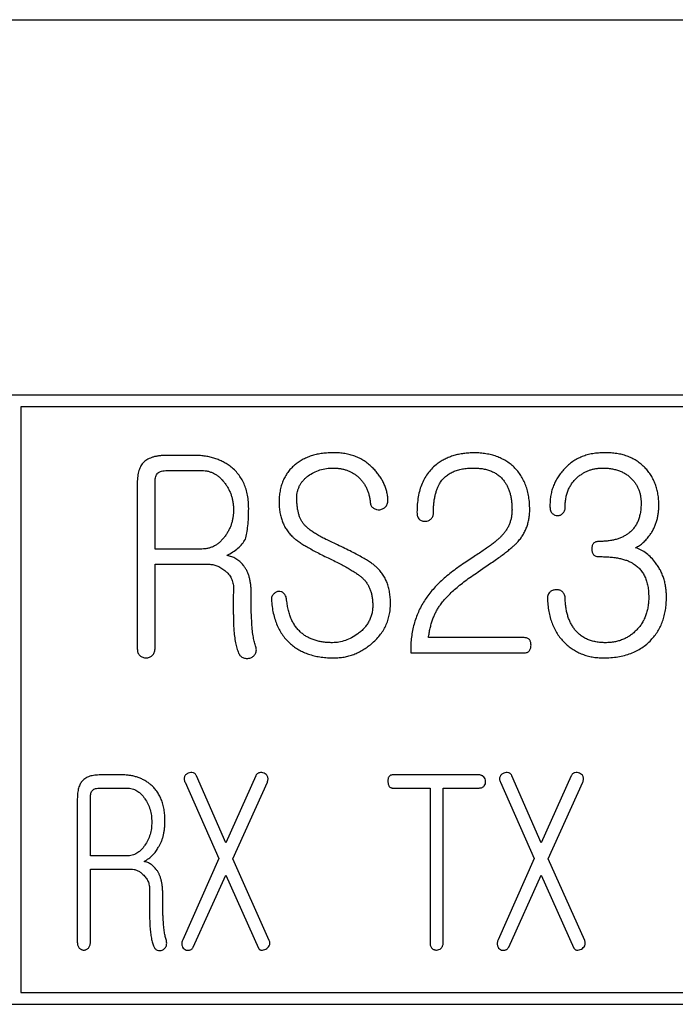
# Model space of a CAD drawing. Extents: x 439 to 2192, y -386 to 278.
# Drawn here: x 644 to 655, y 82 to 99 of the extents above; entities that cross this region are included whole.
import ezdxf

# ---------------------------------------------------------------- set-up
doc = ezdxf.new("R2010")
doc.units = 0
doc.header["$LTSCALE"] = 4
doc.layers.get('0').update_dxf_attribs({"linetype": 'CONTINUOUS'})

msp = doc.modelspace()

# ---------------------------------------------------------------- linework, layer by layer
for p, q in [((631.245, 98.842), (687.245, 98.842)), ((660.245, 92.434), (627.245, 92.434)), ((660.245, 92.234), (643.945, 92.234)), ((643.945, 92.234), (643.945, 82.234)), ((649.317, 91.448), (649.263, 91.448)), ((653.946, 91.448), (653.881, 91.448)), ((646.901, 91.404), (646.442, 91.404)), ((646.451, 91.145), (647.037, 91.145)), ((645.935, 90.932), (645.935, 88.103)), ((646.237, 89.806), (646.237, 90.953)), ((647.037, 89.806), (646.237, 89.806)), ((649.191, 89.655), (649.236, 89.633)), ((651.661, 89.663), (651.516, 89.564)), ((646.237, 89.546), (647.156, 89.546)), ((646.237, 88.103), (646.237, 89.546)), ((651.75, 89.415), (651.873, 89.502)), ((647.577, 89.137), (647.572, 88.945)), ((652.54, 88.293), (650.904, 88.293)), ((650.601, 88.034), (652.535, 88.034)), ((645.671, 85.95), (645.311, 85.95)), ((647.447, 84.792), (646.945, 85.932)), ((647.955, 85.932), (647.447, 84.792)), ((651.768, 85.95), (650.296, 85.95)), ((652.83, 84.792), (652.329, 85.932)), ((653.338, 85.932), (652.83, 84.792)), ((645.303, 85.726), (645.76, 85.726)), ((646.749, 85.826), (647.324, 84.522)), ((647.566, 84.517), (648.155, 85.826)), ((650.296, 85.726), (650.931, 85.726)), ((650.931, 85.726), (650.931, 83.082)), ((651.155, 83.082), (651.155, 85.726)), ((651.155, 85.726), (651.768, 85.726)), ((652.133, 85.826), (652.708, 84.522)), ((652.949, 84.517), (653.538, 85.826)), ((645.136, 84.567), (645.136, 85.56)), ((644.911, 85.541), (644.911, 83.094)), ((645.76, 84.567), (645.136, 84.567)), ((647.324, 84.522), (646.711, 83.137)), ((648.186, 83.121), (647.566, 84.517)), ((652.708, 84.522), (652.094, 83.137)), ((653.57, 83.121), (652.949, 84.517)), ((645.136, 84.342), (645.828, 84.342)), ((645.136, 83.094), (645.136, 84.342)), ((646.889, 83.011), (647.443, 84.241)), ((647.443, 84.241), (648.004, 82.991)), ((652.273, 83.011), (652.827, 84.241)), ((652.827, 84.241), (653.387, 82.991)), ((646.145, 83.988), (646.142, 83.822)), ((643.945, 82.234), (660.245, 82.234)), ((627.245, 82.034), (660.245, 82.034))]:
    msp.add_line(p, q)
for points, knots in [([(649.263, 91.448), (649.231, 91.447), (649.167, 91.446), (649.075, 91.435), (648.986, 91.419), (648.903, 91.397), (648.824, 91.366), (648.75, 91.329), (648.68, 91.287), (648.638, 91.253), (648.616, 91.236)], [0, 0, 0, 0, 0.139921, 0.273754, 0.402129, 0.526052, 0.646877, 0.765873, 0.882294, 1, 1, 1, 1]), ([(649.959, 91.184), (649.938, 91.205), (649.895, 91.247), (649.823, 91.3), (649.749, 91.346), (649.67, 91.383), (649.587, 91.412), (649.501, 91.433), (649.41, 91.445), (649.349, 91.447), (649.317, 91.448)], [0, 0, 0, 0, 0.127119, 0.251385, 0.37319, 0.494598, 0.616931, 0.740562, 0.868425, 1, 1, 1, 1]), ([(651.686, 91.448), (651.655, 91.447), (651.594, 91.446), (651.505, 91.437), (651.419, 91.422), (651.337, 91.403), (651.261, 91.375), (651.187, 91.344), (651.118, 91.305), (651.075, 91.275), (651.054, 91.26)], [0, 0, 0, 0, 0.138798, 0.273148, 0.401739, 0.526095, 0.647556, 0.765971, 0.883443, 1, 1, 1, 1]), ([(652.364, 91.203), (652.342, 91.223), (652.298, 91.262), (652.225, 91.311), (652.148, 91.354), (652.065, 91.388), (651.977, 91.415), (651.885, 91.433), (651.787, 91.445), (651.72, 91.447), (651.686, 91.448)], [0, 0, 0, 0, 0.1199702, 0.2383735, 0.3574348, 0.478307, 0.601497, 0.7293175, 0.861862, 1, 1, 1, 1]), ([(653.881, 91.448), (653.847, 91.447), (653.781, 91.445), (653.684, 91.431), (653.592, 91.408), (653.505, 91.376), (653.423, 91.336), (653.346, 91.285), (653.274, 91.226), (653.231, 91.18), (653.21, 91.157)], [0, 0, 0, 0, 0.134995, 0.263945, 0.388271, 0.510044, 0.630659, 0.751287, 0.874321, 1, 1, 1, 1]), ([(654.6, 91.192), (654.579, 91.213), (654.537, 91.254), (654.467, 91.305), (654.393, 91.349), (654.313, 91.386), (654.229, 91.413), (654.139, 91.433), (654.044, 91.445), (653.979, 91.447), (653.946, 91.448)], [0, 0, 0, 0, 0.1217764, 0.2407687, 0.3602929, 0.4808379, 0.603901, 0.7303278, 0.8623715, 1, 1, 1, 1]), ([(646.047, 91.29), (646.038, 91.28), (646.019, 91.26), (645.996, 91.226), (645.978, 91.187), (645.962, 91.144), (645.949, 91.097), (645.941, 91.046), (645.936, 90.99), (645.935, 90.952), (645.935, 90.932)], [0, 0, 0, 0, 0.103178, 0.209283, 0.320726, 0.438417, 0.564007, 0.699312, 0.843731, 1, 1, 1, 1]), ([(646.442, 91.404), (646.42, 91.404), (646.377, 91.403), (646.315, 91.398), (646.258, 91.389), (646.205, 91.377), (646.158, 91.361), (646.116, 91.34), (646.078, 91.318), (646.057, 91.299), (646.047, 91.29)], [0, 0, 0, 0, 0.158539, 0.306357, 0.443996, 0.569012, 0.687462, 0.797711, 0.901211, 1, 1, 1, 1]), ([(647.517, 91.22), (647.496, 91.235), (647.454, 91.265), (647.386, 91.301), (647.314, 91.333), (647.239, 91.36), (647.16, 91.38), (647.077, 91.394), (646.99, 91.403), (646.931, 91.404), (646.901, 91.404)], [0, 0, 0, 0, 0.117388, 0.235196, 0.35489, 0.476337, 0.601019, 0.728806, 0.861616, 1, 1, 1, 1]), ([(646.237, 90.953), (646.238, 90.97), (646.238, 91), (646.247, 91.041), (646.26, 91.075), (646.275, 91.091), (646.282, 91.099)], [0, 0, 0, 0, 0.311184, 0.576113, 0.800511, 1, 1, 1, 1]), ([(646.282, 91.099), (646.291, 91.106), (646.311, 91.122), (646.351, 91.135), (646.398, 91.144), (646.433, 91.145), (646.451, 91.145)], [0, 0, 0, 0, 0.197455, 0.422692, 0.69082, 1, 1, 1, 1]), ([(647.037, 91.145), (647.056, 91.144), (647.093, 91.143), (647.148, 91.134), (647.2, 91.116), (647.251, 91.093), (647.299, 91.064), (647.343, 91.027), (647.386, 90.984), (647.412, 90.952), (647.425, 90.935)], [0, 0, 0, 0, 0.123792, 0.244718, 0.363814, 0.483617, 0.604471, 0.729921, 0.86099, 1, 1, 1, 1]), ([(647.836, 90.498), (647.835, 90.537), (647.834, 90.612), (647.818, 90.722), (647.793, 90.825), (647.759, 90.92), (647.713, 91.007), (647.658, 91.086), (647.593, 91.159), (647.542, 91.2), (647.517, 91.22)], [0, 0, 0, 0, 0.1424266, 0.2770245, 0.4049121, 0.5274798, 0.6463252, 0.7627081, 0.8803488, 1, 1, 1, 1]), ([(648.616, 91.236), (648.595, 91.216), (648.554, 91.178), (648.5, 91.112), (648.456, 91.041), (648.418, 90.965), (648.39, 90.882), (648.369, 90.794), (648.357, 90.701), (648.355, 90.636), (648.354, 90.604)], [0, 0, 0, 0, 0.120941, 0.23972, 0.358207, 0.477415, 0.600685, 0.727438, 0.860397, 1, 1, 1, 1]), ([(648.851, 91.055), (648.883, 91.076), (648.946, 91.117), (649.052, 91.158), (649.165, 91.184), (649.244, 91.187), (649.283, 91.188)], [0, 0, 0, 0, 0.245265, 0.489271, 0.739246, 1, 1, 1, 1]), ([(649.283, 91.188), (649.303, 91.188), (649.342, 91.188), (649.4, 91.179), (649.456, 91.169), (649.51, 91.151), (649.561, 91.13), (649.611, 91.105), (649.658, 91.073), (649.688, 91.05), (649.703, 91.038)], [0, 0, 0, 0, 0.130583, 0.257691, 0.383338, 0.506224, 0.62795, 0.750001, 0.874222, 1, 1, 1, 1]), ([(650.213, 90.66), (650.21, 90.684), (650.204, 90.733), (650.188, 90.805), (650.166, 90.875), (650.136, 90.942), (650.102, 91.006), (650.06, 91.068), (650.013, 91.128), (649.977, 91.165), (649.959, 91.184)], [0, 0, 0, 0, 0.124967, 0.248161, 0.371004, 0.493594, 0.616058, 0.740487, 0.868201, 1, 1, 1, 1]), ([(651.054, 91.26), (651.026, 91.237), (650.971, 91.193), (650.901, 91.112), (650.84, 91.023), (650.792, 90.923), (650.754, 90.814), (650.727, 90.695), (650.711, 90.567), (650.709, 90.479), (650.708, 90.433)], [0, 0, 0, 0, 0.114703, 0.228788, 0.343253, 0.461326, 0.584964, 0.714461, 0.852646, 1, 1, 1, 1]), ([(651.101, 90.933), (651.115, 90.954), (651.143, 90.994), (651.196, 91.046), (651.257, 91.09), (651.325, 91.127), (651.401, 91.155), (651.484, 91.174), (651.575, 91.186), (651.638, 91.188), (651.671, 91.188)], [0, 0, 0, 0, 0.113933, 0.225779, 0.339712, 0.457201, 0.57953, 0.709167, 0.848939, 1, 1, 1, 1]), ([(651.671, 91.188), (651.7, 91.188), (651.756, 91.186), (651.837, 91.177), (651.912, 91.159), (651.981, 91.135), (652.044, 91.103), (652.101, 91.065), (652.152, 91.02), (652.181, 90.985), (652.195, 90.967)], [0, 0, 0, 0, 0.146226, 0.284274, 0.413301, 0.536775, 0.65419, 0.769432, 0.884233, 1, 1, 1, 1]), ([(652.632, 90.479), (652.632, 90.517), (652.63, 90.59), (652.617, 90.696), (652.596, 90.796), (652.568, 90.891), (652.529, 90.978), (652.483, 91.06), (652.429, 91.136), (652.386, 91.181), (652.364, 91.203)], [0, 0, 0, 0, 0.141373, 0.275968, 0.404663, 0.528495, 0.648184, 0.765573, 0.882522, 1, 1, 1, 1]), ([(653.21, 91.157), (653.19, 91.135), (653.153, 91.091), (653.104, 91.021), (653.063, 90.947), (653.03, 90.87), (653.005, 90.789), (652.988, 90.704), (652.978, 90.617), (652.978, 90.557), (652.978, 90.527)], [0, 0, 0, 0, 0.126765, 0.250881, 0.372968, 0.493823, 0.61704, 0.741161, 0.868482, 1, 1, 1, 1]), ([(653.455, 91.038), (653.471, 91.05), (653.501, 91.073), (653.549, 91.104), (653.599, 91.131), (653.651, 91.151), (653.704, 91.169), (653.759, 91.179), (653.816, 91.188), (653.854, 91.188), (653.874, 91.188)], [0, 0, 0, 0, 0.1284332, 0.2541889, 0.3765245, 0.4999122, 0.6216685, 0.7461527, 0.872084, 1, 1, 1, 1]), ([(653.874, 91.188), (653.9, 91.188), (653.952, 91.187), (654.026, 91.178), (654.096, 91.163), (654.162, 91.142), (654.223, 91.116), (654.279, 91.084), (654.33, 91.045), (654.36, 91.015), (654.376, 91)], [0, 0, 0, 0, 0.143284, 0.278854, 0.407763, 0.5324, 0.65133, 0.768681, 0.883978, 1, 1, 1, 1]), ([(654.836, 90.556), (654.835, 90.587), (654.834, 90.65), (654.822, 90.741), (654.805, 90.828), (654.779, 90.91), (654.745, 90.988), (654.704, 91.061), (654.656, 91.13), (654.619, 91.172), (654.6, 91.192)], [0, 0, 0, 0, 0.136721, 0.268576, 0.395343, 0.518244, 0.639761, 0.759485, 0.879122, 1, 1, 1, 1]), ([(647.425, 90.935), (647.437, 90.918), (647.461, 90.886), (647.492, 90.833), (647.518, 90.778), (647.54, 90.721), (647.556, 90.662), (647.568, 90.601), (647.575, 90.538), (647.576, 90.495), (647.577, 90.473)], [0, 0, 0, 0, 0.125211, 0.246807, 0.369377, 0.491932, 0.614979, 0.740116, 0.868999, 1, 1, 1, 1]), ([(648.657, 90.682), (648.658, 90.7), (648.659, 90.737), (648.668, 90.79), (648.684, 90.841), (648.705, 90.889), (648.732, 90.935), (648.766, 90.978), (648.806, 91.019), (648.836, 91.043), (648.851, 91.055)], [0, 0, 0, 0, 0.1268046, 0.2503834, 0.3699945, 0.4895758, 0.6121383, 0.735331, 0.865217, 1, 1, 1, 1]), ([(649.703, 91.038), (649.718, 91.024), (649.748, 90.996), (649.786, 90.949), (649.82, 90.9), (649.848, 90.847), (649.871, 90.79), (649.889, 90.73), (649.903, 90.666), (649.908, 90.623), (649.91, 90.6)], [0, 0, 0, 0, 0.123063, 0.244736, 0.365026, 0.485463, 0.60866, 0.735101, 0.864425, 1, 1, 1, 1]), ([(650.989, 90.417), (650.989, 90.444), (650.99, 90.497), (650.995, 90.574), (651.003, 90.646), (651.016, 90.712), (651.032, 90.775), (651.05, 90.832), (651.073, 90.885), (651.092, 90.917), (651.101, 90.933)], [0, 0, 0, 0, 0.151686, 0.296014, 0.430964, 0.558349, 0.678183, 0.791271, 0.897636, 1, 1, 1, 1]), ([(652.195, 90.967), (652.206, 90.952), (652.228, 90.921), (652.255, 90.869), (652.278, 90.814), (652.297, 90.754), (652.312, 90.69), (652.323, 90.622), (652.329, 90.549), (652.329, 90.499), (652.33, 90.473)], [0, 0, 0, 0, 0.108309, 0.218582, 0.333745, 0.453549, 0.578793, 0.711457, 0.852054, 1, 1, 1, 1]), ([(653.237, 90.514), (653.238, 90.541), (653.238, 90.594), (653.248, 90.67), (653.264, 90.743), (653.287, 90.812), (653.319, 90.875), (653.357, 90.934), (653.402, 90.989), (653.438, 91.021), (653.455, 91.038)], [0, 0, 0, 0, 0.138069, 0.269005, 0.395105, 0.518025, 0.637336, 0.756314, 0.877194, 1, 1, 1, 1]), ([(654.376, 91), (654.388, 90.986), (654.413, 90.959), (654.445, 90.912), (654.473, 90.865), (654.495, 90.815), (654.512, 90.762), (654.524, 90.707), (654.532, 90.65), (654.533, 90.611), (654.533, 90.591)], [0, 0, 0, 0, 0.12553, 0.248375, 0.37144, 0.493059, 0.614576, 0.739124, 0.867774, 1, 1, 1, 1]), ([(648.354, 90.604), (648.355, 90.573), (648.356, 90.514), (648.368, 90.428), (648.386, 90.347), (648.412, 90.271), (648.444, 90.198), (648.485, 90.131), (648.532, 90.068), (648.569, 90.031), (648.588, 90.012)], [0, 0, 0, 0, 0.138305, 0.270462, 0.397325, 0.51931, 0.640267, 0.759665, 0.878899, 1, 1, 1, 1]), ([(648.781, 90.225), (648.77, 90.238), (648.75, 90.264), (648.726, 90.309), (648.703, 90.358), (648.687, 90.414), (648.674, 90.473), (648.663, 90.538), (648.658, 90.608), (648.657, 90.657), (648.657, 90.682)], [0, 0, 0, 0, 0.100967, 0.206776, 0.318237, 0.436781, 0.562979, 0.698855, 0.84472, 1, 1, 1, 1]), ([(649.91, 90.6), (649.911, 90.59), (649.914, 90.571), (649.925, 90.544), (649.942, 90.521), (649.958, 90.51), (649.966, 90.504)], [0, 0, 0, 0, 0.2618814, 0.5033242, 0.7457591, 1, 1, 1, 1]), ([(650.175, 90.532), (650.182, 90.541), (650.195, 90.558), (650.207, 90.589), (650.213, 90.623), (650.213, 90.647), (650.213, 90.66)], [0, 0, 0, 0, 0.239369, 0.475166, 0.727153, 1, 1, 1, 1]), ([(647.577, 90.473), (647.576, 90.452), (647.575, 90.41), (647.568, 90.347), (647.556, 90.287), (647.54, 90.228), (647.518, 90.172), (647.491, 90.118), (647.462, 90.065), (647.437, 90.032), (647.425, 90.016)], [0, 0, 0, 0, 0.130668, 0.257843, 0.382627, 0.505327, 0.628856, 0.751164, 0.874914, 1, 1, 1, 1]), ([(647.779, 89.973), (647.788, 90.008), (647.808, 90.083), (647.823, 90.206), (647.835, 90.346), (647.835, 90.445), (647.836, 90.498)], [0, 0, 0, 0, 0.204537, 0.437817, 0.702683, 1, 1, 1, 1]), ([(649.966, 90.504), (649.982, 90.495), (650.016, 90.477), (650.053, 90.477), (650.073, 90.477)], [0, 0, 0, 0, 0.490121, 1, 1, 1, 1]), ([(650.073, 90.477), (650.083, 90.479), (650.104, 90.483), (650.131, 90.495), (650.156, 90.51), (650.169, 90.525), (650.175, 90.532)], [0, 0, 0, 0, 0.266742, 0.518243, 0.755556, 1, 1, 1, 1]), ([(650.708, 90.433), (650.709, 90.421), (650.71, 90.398), (650.717, 90.365), (650.73, 90.336), (650.742, 90.32), (650.749, 90.312)], [0, 0, 0, 0, 0.2755352, 0.5308193, 0.7697915, 1, 1, 1, 1]), ([(652.33, 90.473), (652.329, 90.452), (652.328, 90.41), (652.32, 90.349), (652.306, 90.291), (652.287, 90.235), (652.263, 90.18), (652.233, 90.129), (652.198, 90.08), (652.171, 90.05), (652.157, 90.034)], [0, 0, 0, 0, 0.1312992, 0.2580091, 0.381228, 0.503471, 0.6258971, 0.7484503, 0.8723942, 1, 1, 1, 1]), ([(652.423, 89.922), (652.44, 89.942), (652.473, 89.98), (652.516, 90.043), (652.552, 90.108), (652.582, 90.177), (652.603, 90.248), (652.621, 90.322), (652.63, 90.4), (652.632, 90.453), (652.632, 90.479)], [0, 0, 0, 0, 0.126693, 0.250245, 0.371754, 0.493827, 0.616842, 0.740756, 0.868024, 1, 1, 1, 1]), ([(652.978, 90.527), (652.978, 90.516), (652.979, 90.494), (652.987, 90.463), (652.999, 90.435), (653.011, 90.42), (653.017, 90.413)], [0, 0, 0, 0, 0.279934, 0.533428, 0.773453, 1, 1, 1, 1]), ([(653.194, 90.413), (653.201, 90.42), (653.214, 90.434), (653.227, 90.459), (653.236, 90.486), (653.237, 90.504), (653.237, 90.514)], [0, 0, 0, 0, 0.255076, 0.502126, 0.746907, 1, 1, 1, 1]), ([(654.533, 90.591), (654.533, 90.563), (654.531, 90.508), (654.522, 90.429), (654.505, 90.356), (654.484, 90.288), (654.453, 90.227), (654.417, 90.171), (654.375, 90.121), (654.341, 90.093), (654.324, 90.079)], [0, 0, 0, 0, 0.147268, 0.285983, 0.416483, 0.53933, 0.657262, 0.772201, 0.885714, 1, 1, 1, 1]), ([(654.681, 90.041), (654.693, 90.059), (654.718, 90.095), (654.75, 90.153), (654.776, 90.214), (654.799, 90.277), (654.815, 90.343), (654.828, 90.411), (654.834, 90.483), (654.835, 90.531), (654.836, 90.556)], [0, 0, 0, 0, 0.120259, 0.241328, 0.361365, 0.483269, 0.607011, 0.734962, 0.865258, 1, 1, 1, 1]), ([(650.749, 90.312), (650.756, 90.307), (650.77, 90.296), (650.794, 90.286), (650.821, 90.28), (650.84, 90.281), (650.849, 90.281)], [0, 0, 0, 0, 0.243228, 0.487501, 0.736861, 1, 1, 1, 1]), ([(650.849, 90.281), (650.867, 90.282), (650.902, 90.285), (650.93, 90.306), (650.944, 90.316)], [0, 0, 0, 0, 0.504256, 1, 1, 1, 1]), ([(650.944, 90.316), (650.951, 90.323), (650.964, 90.338), (650.979, 90.363), (650.987, 90.389), (650.988, 90.408), (650.989, 90.417)], [0, 0, 0, 0, 0.265423, 0.512966, 0.755324, 1, 1, 1, 1]), ([(653.017, 90.413), (653.03, 90.403), (653.057, 90.382), (653.091, 90.378), (653.108, 90.377)], [0, 0, 0, 0, 0.501478, 1, 1, 1, 1]), ([(653.108, 90.377), (653.116, 90.377), (653.132, 90.377), (653.155, 90.386), (653.177, 90.396), (653.188, 90.407), (653.194, 90.413)], [0, 0, 0, 0, 0.259624, 0.509553, 0.747346, 1, 1, 1, 1]), ([(649.318, 89.892), (649.285, 89.907), (649.221, 89.936), (649.131, 89.981), (649.05, 90.025), (648.978, 90.066), (648.915, 90.107), (648.862, 90.147), (648.817, 90.185), (648.792, 90.212), (648.781, 90.225)], [0, 0, 0, 0, 0.1718594, 0.3294044, 0.474214, 0.6045157, 0.7225299, 0.8271529, 0.9196865, 1, 1, 1, 1]), ([(647.425, 90.016), (647.412, 89.999), (647.386, 89.966), (647.343, 89.924), (647.299, 89.886), (647.251, 89.857), (647.2, 89.834), (647.148, 89.817), (647.093, 89.808), (647.056, 89.806), (647.037, 89.806)], [0, 0, 0, 0, 0.1390098, 0.2700786, 0.3955287, 0.5163834, 0.636186, 0.755282, 0.8762084, 1, 1, 1, 1]), ([(647.465, 89.697), (647.499, 89.716), (647.566, 89.751), (647.653, 89.818), (647.726, 89.89), (647.762, 89.946), (647.779, 89.973)], [0, 0, 0, 0, 0.277288, 0.532829, 0.771362, 1, 1, 1, 1]), ([(648.588, 90.012), (648.602, 90), (648.632, 89.973), (648.684, 89.935), (648.745, 89.894), (648.816, 89.851), (648.897, 89.805), (648.986, 89.757), (649.085, 89.706), (649.155, 89.672), (649.191, 89.655)], [0, 0, 0, 0, 0.07971, 0.17097, 0.276211, 0.393519, 0.525182, 0.670467, 0.828143, 1, 1, 1, 1]), ([(652.157, 90.034), (652.147, 90.023), (652.124, 89.999), (652.083, 89.963), (652.034, 89.923), (651.976, 89.878), (651.91, 89.83), (651.834, 89.778), (651.752, 89.721), (651.692, 89.683), (651.661, 89.663)], [0, 0, 0, 0, 0.073095, 0.160926, 0.262903, 0.379995, 0.513189, 0.660178, 0.822242, 1, 1, 1, 1]), ([(651.873, 89.502), (651.906, 89.524), (651.97, 89.567), (652.061, 89.629), (652.144, 89.688), (652.217, 89.742), (652.282, 89.793), (652.337, 89.84), (652.384, 89.881), (652.411, 89.909), (652.423, 89.922)], [0, 0, 0, 0, 0.173241, 0.332737, 0.478526, 0.610652, 0.728414, 0.832682, 0.922935, 1, 1, 1, 1]), ([(653.819, 89.935), (653.809, 89.935), (653.79, 89.934), (653.763, 89.928), (653.741, 89.918), (653.722, 89.904), (653.708, 89.885), (653.698, 89.863), (653.692, 89.836), (653.691, 89.818), (653.691, 89.808)], [0, 0, 0, 0, 0.14406, 0.274802, 0.390244, 0.5, 0.609756, 0.725198, 0.85594, 1, 1, 1, 1]), ([(654.324, 90.079), (654.309, 90.067), (654.278, 90.044), (654.226, 90.015), (654.169, 89.99), (654.108, 89.97), (654.042, 89.954), (653.972, 89.943), (653.897, 89.936), (653.845, 89.936), (653.819, 89.935)], [0, 0, 0, 0, 0.107354, 0.217365, 0.333004, 0.452524, 0.578117, 0.71088, 0.85129, 1, 1, 1, 1]), ([(654.44, 89.827), (654.462, 89.84), (654.508, 89.865), (654.57, 89.915), (654.629, 89.973), (654.663, 90.018), (654.681, 90.041)], [0, 0, 0, 0, 0.236319, 0.478755, 0.732619, 1, 1, 1, 1]), ([(650.018, 89.496), (650.003, 89.509), (649.97, 89.537), (649.912, 89.578), (649.842, 89.623), (649.76, 89.671), (649.667, 89.721), (649.562, 89.776), (649.444, 89.833), (649.361, 89.872), (649.318, 89.892)], [0, 0, 0, 0, 0.0742474, 0.1617939, 0.2646123, 0.3820063, 0.513434, 0.6605194, 0.8225632, 1, 1, 1, 1]), ([(653.691, 89.808), (653.691, 89.797), (653.692, 89.778), (653.698, 89.751), (653.708, 89.727), (653.722, 89.708), (653.74, 89.693), (653.763, 89.683), (653.79, 89.677), (653.809, 89.676), (653.819, 89.676)], [0, 0, 0, 0, 0.1481377, 0.2767603, 0.3961819, 0.5041594, 0.6160816, 0.7296526, 0.8582752, 1, 1, 1, 1]), ([(654.781, 89.568), (654.757, 89.599), (654.711, 89.658), (654.628, 89.732), (654.538, 89.791), (654.472, 89.815), (654.44, 89.827)], [0, 0, 0, 0, 0.267201, 0.51829, 0.760513, 1, 1, 1, 1]), ([(647.743, 89.531), (647.724, 89.552), (647.687, 89.593), (647.62, 89.641), (647.546, 89.678), (647.492, 89.69), (647.465, 89.697)], [0, 0, 0, 0, 0.25414, 0.501203, 0.745918, 1, 1, 1, 1]), ([(649.236, 89.633), (649.27, 89.616), (649.335, 89.583), (649.427, 89.535), (649.51, 89.49), (649.584, 89.448), (649.648, 89.408), (649.702, 89.371), (649.748, 89.338), (649.774, 89.314), (649.786, 89.304)], [0, 0, 0, 0, 0.17757, 0.339654, 0.48678, 0.619024, 0.736492, 0.838469, 0.926284, 1, 1, 1, 1]), ([(653.819, 89.676), (653.851, 89.676), (653.913, 89.675), (654.004, 89.669), (654.087, 89.66), (654.164, 89.647), (654.234, 89.629), (654.298, 89.609), (654.355, 89.584), (654.389, 89.564), (654.406, 89.554)], [0, 0, 0, 0, 0.160055, 0.308118, 0.446789, 0.575406, 0.693455, 0.803446, 0.905446, 1, 1, 1, 1]), ([(647.156, 89.546), (647.179, 89.545), (647.226, 89.542), (647.296, 89.521), (647.364, 89.488), (647.406, 89.457), (647.427, 89.44)], [0, 0, 0, 0, 0.23531, 0.47425, 0.727468, 1, 1, 1, 1]), ([(647.427, 89.44), (647.439, 89.43), (647.463, 89.41), (647.494, 89.378), (647.519, 89.343), (647.54, 89.306), (647.557, 89.266), (647.568, 89.225), (647.576, 89.182), (647.576, 89.152), (647.577, 89.137)], [0, 0, 0, 0, 0.133768, 0.260539, 0.384632, 0.504603, 0.625544, 0.747555, 0.870778, 1, 1, 1, 1]), ([(647.879, 89.052), (647.879, 89.077), (647.878, 89.126), (647.871, 89.197), (647.861, 89.263), (647.847, 89.325), (647.827, 89.383), (647.803, 89.437), (647.776, 89.486), (647.754, 89.516), (647.743, 89.531)], [0, 0, 0, 0, 0.147814, 0.288219, 0.420193, 0.546114, 0.665668, 0.780689, 0.892142, 1, 1, 1, 1]), ([(650.256, 88.874), (650.255, 88.907), (650.254, 88.971), (650.242, 89.063), (650.225, 89.151), (650.198, 89.231), (650.165, 89.307), (650.123, 89.376), (650.075, 89.44), (650.037, 89.477), (650.018, 89.496)], [0, 0, 0, 0, 0.143761, 0.279615, 0.40835, 0.531585, 0.650988, 0.767946, 0.883088, 1, 1, 1, 1]), ([(651.516, 89.564), (651.477, 89.538), (651.401, 89.488), (651.294, 89.409), (651.195, 89.328), (651.103, 89.246), (651.02, 89.161), (650.945, 89.075), (650.878, 88.988), (650.839, 88.928), (650.819, 88.898)], [0, 0, 0, 0, 0.143276, 0.280941, 0.411897, 0.538407, 0.660335, 0.777606, 0.890664, 1, 1, 1, 1]), ([(654.406, 89.554), (654.426, 89.539), (654.467, 89.511), (654.52, 89.458), (654.564, 89.397), (654.601, 89.33), (654.629, 89.254), (654.649, 89.171), (654.661, 89.08), (654.662, 89.017), (654.663, 88.985)], [0, 0, 0, 0, 0.114505, 0.227772, 0.341665, 0.458204, 0.580489, 0.711327, 0.850025, 1, 1, 1, 1]), ([(654.966, 88.981), (654.965, 89.009), (654.964, 89.065), (654.955, 89.148), (654.941, 89.227), (654.921, 89.302), (654.894, 89.374), (654.863, 89.443), (654.826, 89.508), (654.796, 89.548), (654.781, 89.568)], [0, 0, 0, 0, 0.1367699, 0.2688334, 0.3967841, 0.5205507, 0.6421261, 0.7620366, 0.8811279, 1, 1, 1, 1]), ([(649.786, 89.304), (649.799, 89.29), (649.826, 89.261), (649.861, 89.214), (649.889, 89.162), (649.913, 89.107), (649.93, 89.048), (649.945, 88.984), (649.951, 88.917), (649.953, 88.87), (649.953, 88.847)], [0, 0, 0, 0, 0.116575, 0.233471, 0.350669, 0.469764, 0.594003, 0.722395, 0.858179, 1, 1, 1, 1]), ([(651.095, 88.836), (651.111, 88.859), (651.145, 88.906), (651.205, 88.975), (651.274, 89.045), (651.351, 89.117), (651.438, 89.19), (651.534, 89.264), (651.638, 89.341), (651.712, 89.39), (651.75, 89.415)], [0, 0, 0, 0, 0.095519, 0.198957, 0.31027, 0.430319, 0.55891, 0.696828, 0.844111, 1, 1, 1, 1]), ([(648.342, 89.082), (648.325, 89.077), (648.292, 89.068), (648.268, 89.043), (648.255, 89.031)], [0, 0, 0, 0, 0.495833, 1, 1, 1, 1]), ([(648.432, 89.054), (648.419, 89.063), (648.391, 89.082), (648.358, 89.082), (648.342, 89.082)], [0, 0, 0, 0, 0.494307, 1, 1, 1, 1]), ([(653.077, 89.109), (653.066, 89.108), (653.047, 89.107), (653.019, 89.1), (652.994, 89.087), (652.981, 89.074), (652.974, 89.068)], [0, 0, 0, 0, 0.26815, 0.514383, 0.755995, 1, 1, 1, 1]), ([(653.184, 89.082), (653.176, 89.087), (653.161, 89.096), (653.135, 89.106), (653.106, 89.11), (653.087, 89.109), (653.077, 89.109)], [0, 0, 0, 0, 0.2410315, 0.4831729, 0.7309335, 1, 1, 1, 1]), ([(653.237, 88.976), (653.236, 88.987), (653.233, 89.007), (653.223, 89.036), (653.206, 89.061), (653.191, 89.075), (653.184, 89.082)], [0, 0, 0, 0, 0.254574, 0.502979, 0.743968, 1, 1, 1, 1]), ([(647.572, 88.945), (647.572, 88.917), (647.572, 88.864), (647.573, 88.787), (647.573, 88.716), (647.575, 88.65), (647.575, 88.59), (647.577, 88.534), (647.579, 88.485), (647.581, 88.454), (647.581, 88.439)], [0, 0, 0, 0, 0.162836, 0.315, 0.456486, 0.585982, 0.706114, 0.8143, 0.913151, 1, 1, 1, 1]), ([(647.889, 88.569), (647.886, 88.599), (647.881, 88.666), (647.879, 88.777), (647.877, 88.908), (647.878, 89.002), (647.879, 89.052)], [0, 0, 0, 0, 0.1874686, 0.4178935, 0.6873117, 1, 1, 1, 1]), ([(648.255, 89.031), (648.249, 89.023), (648.237, 89.008), (648.226, 88.979), (648.222, 88.947), (648.224, 88.924), (648.225, 88.913)], [0, 0, 0, 0, 0.23531, 0.471599, 0.725981, 1, 1, 1, 1]), ([(648.484, 88.936), (648.482, 88.948), (648.479, 88.972), (648.468, 89.004), (648.453, 89.032), (648.439, 89.047), (648.432, 89.054)], [0, 0, 0, 0, 0.281768, 0.5365, 0.770721, 1, 1, 1, 1]), ([(648.74, 88.371), (648.722, 88.387), (648.686, 88.419), (648.64, 88.476), (648.599, 88.538), (648.564, 88.605), (648.535, 88.68), (648.512, 88.76), (648.495, 88.846), (648.488, 88.905), (648.484, 88.936)], [0, 0, 0, 0, 0.1125713, 0.2270857, 0.3427298, 0.4623123, 0.5866298, 0.7169158, 0.8544518, 1, 1, 1, 1]), ([(652.974, 89.068), (652.966, 89.06), (652.951, 89.044), (652.939, 89.012), (652.931, 88.978), (652.934, 88.953), (652.935, 88.94)], [0, 0, 0, 0, 0.2352093, 0.4687471, 0.7172109, 1, 1, 1, 1]), ([(652.935, 88.94), (652.937, 88.901), (652.942, 88.826), (652.961, 88.716), (652.986, 88.612), (653.021, 88.516), (653.062, 88.425), (653.113, 88.342), (653.171, 88.265), (653.216, 88.22), (653.239, 88.197)], [0, 0, 0, 0, 0.141573, 0.276309, 0.405641, 0.529422, 0.649806, 0.766866, 0.883364, 1, 1, 1, 1]), ([(653.399, 88.434), (653.386, 88.452), (653.361, 88.486), (653.33, 88.544), (653.301, 88.605), (653.279, 88.671), (653.261, 88.741), (653.249, 88.816), (653.239, 88.895), (653.238, 88.949), (653.237, 88.976)], [0, 0, 0, 0, 0.111895, 0.224744, 0.340693, 0.460816, 0.586788, 0.717661, 0.855676, 1, 1, 1, 1]), ([(654.663, 88.985), (654.663, 88.956), (654.661, 88.899), (654.651, 88.816), (654.634, 88.738), (654.61, 88.664), (654.58, 88.594), (654.543, 88.529), (654.499, 88.469), (654.464, 88.433), (654.447, 88.415)], [0, 0, 0, 0, 0.139155, 0.271651, 0.39956, 0.521936, 0.643094, 0.76142, 0.880216, 1, 1, 1, 1]), ([(654.703, 88.253), (654.724, 88.276), (654.766, 88.323), (654.819, 88.402), (654.865, 88.485), (654.902, 88.573), (654.93, 88.668), (654.951, 88.767), (654.963, 88.872), (654.965, 88.944), (654.966, 88.981)], [0, 0, 0, 0, 0.119559, 0.238315, 0.356788, 0.47772, 0.601317, 0.729191, 0.861165, 1, 1, 1, 1]), ([(648.225, 88.913), (648.229, 88.873), (648.238, 88.795), (648.261, 88.682), (648.292, 88.577), (648.331, 88.48), (648.378, 88.391), (648.433, 88.31), (648.496, 88.237), (648.544, 88.195), (648.569, 88.174)], [0, 0, 0, 0, 0.144628, 0.281171, 0.411458, 0.535807, 0.655118, 0.771116, 0.885355, 1, 1, 1, 1]), ([(649.953, 88.847), (649.953, 88.822), (649.951, 88.773), (649.938, 88.701), (649.919, 88.634), (649.89, 88.571), (649.854, 88.511), (649.81, 88.455), (649.758, 88.403), (649.718, 88.373), (649.697, 88.357)], [0, 0, 0, 0, 0.130425, 0.255418, 0.376455, 0.496182, 0.616712, 0.739482, 0.86642, 1, 1, 1, 1]), ([(649.93, 88.187), (649.956, 88.21), (650.007, 88.255), (650.073, 88.331), (650.13, 88.41), (650.176, 88.494), (650.212, 88.583), (650.238, 88.676), (650.252, 88.773), (650.255, 88.84), (650.256, 88.874)], [0, 0, 0, 0, 0.13187, 0.259014, 0.382191, 0.503626, 0.623853, 0.745932, 0.871016, 1, 1, 1, 1]), ([(650.819, 88.898), (650.801, 88.867), (650.764, 88.805), (650.72, 88.705), (650.681, 88.603), (650.65, 88.497), (650.626, 88.386), (650.61, 88.272), (650.601, 88.154), (650.601, 88.074), (650.601, 88.034)], [0, 0, 0, 0, 0.120116, 0.240149, 0.36075, 0.482995, 0.607567, 0.735114, 0.865493, 1, 1, 1, 1]), ([(650.904, 88.293), (650.908, 88.32), (650.916, 88.374), (650.932, 88.452), (650.951, 88.526), (650.973, 88.596), (650.999, 88.662), (651.027, 88.724), (651.059, 88.782), (651.083, 88.818), (651.095, 88.836)], [0, 0, 0, 0, 0.142359, 0.278901, 0.410828, 0.536537, 0.658703, 0.775192, 0.889101, 1, 1, 1, 1]), ([(647.581, 88.439), (647.585, 88.398), (647.592, 88.32), (647.61, 88.21), (647.632, 88.114), (647.654, 88.057), (647.664, 88.03)], [0, 0, 0, 0, 0.296362, 0.560652, 0.794668, 1, 1, 1, 1]), ([(647.952, 88.155), (647.944, 88.181), (647.926, 88.237), (647.91, 88.332), (647.895, 88.445), (647.891, 88.525), (647.889, 88.569)], [0, 0, 0, 0, 0.192775, 0.421675, 0.69065, 1, 1, 1, 1]), ([(653.925, 88.207), (653.897, 88.207), (653.842, 88.208), (653.762, 88.22), (653.688, 88.237), (653.619, 88.262), (653.555, 88.294), (653.497, 88.334), (653.444, 88.38), (653.414, 88.416), (653.399, 88.434)], [0, 0, 0, 0, 0.143156, 0.277219, 0.405539, 0.527653, 0.647476, 0.764298, 0.880921, 1, 1, 1, 1]), ([(654.447, 88.415), (654.43, 88.398), (654.396, 88.365), (654.339, 88.323), (654.279, 88.287), (654.215, 88.258), (654.148, 88.235), (654.077, 88.218), (654.002, 88.209), (653.951, 88.207), (653.925, 88.207)], [0, 0, 0, 0, 0.124037, 0.245797, 0.365834, 0.48662, 0.610039, 0.734757, 0.864328, 1, 1, 1, 1]), ([(649.266, 88.207), (649.239, 88.207), (649.186, 88.208), (649.109, 88.216), (649.037, 88.228), (648.969, 88.247), (648.905, 88.27), (648.845, 88.298), (648.79, 88.331), (648.757, 88.358), (648.74, 88.371)], [0, 0, 0, 0, 0.144105, 0.281564, 0.411995, 0.536314, 0.656286, 0.773317, 0.886938, 1, 1, 1, 1]), ([(649.697, 88.357), (649.663, 88.334), (649.597, 88.289), (649.488, 88.243), (649.378, 88.212), (649.303, 88.209), (649.266, 88.207)], [0, 0, 0, 0, 0.266632, 0.51731, 0.759233, 1, 1, 1, 1]), ([(652.654, 88.166), (652.653, 88.176), (652.653, 88.194), (652.648, 88.221), (652.638, 88.243), (652.627, 88.262), (652.609, 88.276), (652.59, 88.286), (652.566, 88.292), (652.549, 88.293), (652.54, 88.293)], [0, 0, 0, 0, 0.152035, 0.289282, 0.408352, 0.520219, 0.627917, 0.740472, 0.861719, 1, 1, 1, 1]), ([(653.888, 87.948), (653.931, 87.948), (654.014, 87.95), (654.136, 87.964), (654.249, 87.989), (654.356, 88.021), (654.455, 88.065), (654.546, 88.117), (654.63, 88.179), (654.679, 88.228), (654.703, 88.253)], [0, 0, 0, 0, 0.143303, 0.279142, 0.408641, 0.532603, 0.652063, 0.768548, 0.884318, 1, 1, 1, 1]), ([(645.935, 88.103), (645.935, 88.092), (645.936, 88.07), (645.944, 88.038), (645.959, 88.011), (645.972, 87.996), (645.979, 87.989)], [0, 0, 0, 0, 0.273512, 0.527685, 0.764508, 1, 1, 1, 1]), ([(646.189, 87.989), (646.196, 87.996), (646.212, 88.01), (646.226, 88.038), (646.236, 88.069), (646.237, 88.091), (646.237, 88.103)], [0, 0, 0, 0, 0.242058, 0.482449, 0.730616, 1, 1, 1, 1]), ([(647.952, 88.021), (647.956, 88.031), (647.963, 88.052), (647.968, 88.085), (647.963, 88.12), (647.956, 88.143), (647.952, 88.155)], [0, 0, 0, 0, 0.23812, 0.47619, 0.728916, 1, 1, 1, 1]), ([(648.569, 88.174), (648.591, 88.155), (648.636, 88.119), (648.712, 88.073), (648.794, 88.034), (648.882, 88.003), (648.976, 87.977), (649.076, 87.96), (649.182, 87.949), (649.255, 87.948), (649.292, 87.948)], [0, 0, 0, 0, 0.112451, 0.225911, 0.341704, 0.462191, 0.586722, 0.717696, 0.855247, 1, 1, 1, 1]), ([(649.292, 87.948), (649.321, 87.948), (649.379, 87.95), (649.465, 87.961), (649.548, 87.98), (649.629, 88.006), (649.708, 88.041), (649.785, 88.082), (649.86, 88.131), (649.907, 88.168), (649.93, 88.187)], [0, 0, 0, 0, 0.12526, 0.248456, 0.370812, 0.4932, 0.615722, 0.741132, 0.868651, 1, 1, 1, 1]), ([(652.535, 88.034), (652.544, 88.034), (652.562, 88.035), (652.587, 88.041), (652.608, 88.051), (652.625, 88.066), (652.638, 88.086), (652.647, 88.109), (652.653, 88.136), (652.653, 88.155), (652.654, 88.166)], [0, 0, 0, 0, 0.136688, 0.260071, 0.371594, 0.482321, 0.592095, 0.714353, 0.846727, 1, 1, 1, 1]), ([(653.239, 88.197), (653.26, 88.177), (653.304, 88.138), (653.375, 88.087), (653.45, 88.044), (653.53, 88.009), (653.613, 87.981), (653.701, 87.961), (653.793, 87.95), (653.856, 87.948), (653.888, 87.948)], [0, 0, 0, 0, 0.124611, 0.245843, 0.366518, 0.488437, 0.611023, 0.736035, 0.865621, 1, 1, 1, 1]), ([(645.979, 87.989), (645.986, 87.982), (646.001, 87.97), (646.027, 87.957), (646.056, 87.949), (646.076, 87.948), (646.086, 87.948)], [0, 0, 0, 0, 0.248812, 0.492286, 0.741097, 1, 1, 1, 1]), ([(646.086, 87.948), (646.095, 87.948), (646.114, 87.949), (646.142, 87.957), (646.167, 87.97), (646.181, 87.982), (646.189, 87.989)], [0, 0, 0, 0, 0.2514338, 0.4986655, 0.7412566, 1, 1, 1, 1]), ([(647.664, 88.03), (647.669, 88.02), (647.677, 88.002), (647.697, 87.979), (647.72, 87.96), (647.738, 87.952), (647.748, 87.948)], [0, 0, 0, 0, 0.258633, 0.501619, 0.748912, 1, 1, 1, 1]), ([(647.748, 87.948), (647.768, 87.943), (647.808, 87.934), (647.849, 87.943), (647.87, 87.948)], [0, 0, 0, 0, 0.49188, 1, 1, 1, 1]), ([(647.87, 87.948), (647.887, 87.956), (647.921, 87.973), (647.942, 88.005), (647.952, 88.021)], [0, 0, 0, 0, 0.507134, 1, 1, 1, 1]), ([(645.311, 85.95), (645.293, 85.95), (645.259, 85.949), (645.21, 85.944), (645.165, 85.937), (645.124, 85.927), (645.087, 85.913), (645.054, 85.895), (645.024, 85.875), (645.008, 85.859), (645, 85.851)], [0, 0, 0, 0, 0.156626, 0.30339, 0.439214, 0.564927, 0.682186, 0.792685, 0.897853, 1, 1, 1, 1]), ([(646.156, 85.791), (646.139, 85.803), (646.106, 85.829), (646.053, 85.861), (645.996, 85.888), (645.937, 85.911), (645.875, 85.929), (645.81, 85.941), (645.742, 85.949), (645.695, 85.95), (645.671, 85.95)], [0, 0, 0, 0, 0.120368, 0.239759, 0.359776, 0.481343, 0.605038, 0.731883, 0.864063, 1, 1, 1, 1]), ([(646.742, 85.924), (646.739, 85.917), (646.733, 85.902), (646.733, 85.877), (646.737, 85.851), (646.745, 85.834), (646.749, 85.826)], [0, 0, 0, 0, 0.228582, 0.462209, 0.716739, 1, 1, 1, 1]), ([(646.805, 85.979), (646.798, 85.976), (646.784, 85.971), (646.766, 85.958), (646.752, 85.943), (646.745, 85.931), (646.742, 85.924)], [0, 0, 0, 0, 0.267549, 0.516247, 0.75655, 1, 1, 1, 1]), ([(646.886, 85.987), (646.873, 85.99), (646.845, 85.995), (646.819, 85.985), (646.805, 85.979)], [0, 0, 0, 0, 0.476395, 1, 1, 1, 1]), ([(646.945, 85.932), (646.942, 85.939), (646.936, 85.952), (646.923, 85.968), (646.905, 85.98), (646.892, 85.985), (646.886, 85.987)], [0, 0, 0, 0, 0.266467, 0.507703, 0.751707, 1, 1, 1, 1]), ([(648.018, 85.987), (648.011, 85.986), (647.998, 85.982), (647.98, 85.97), (647.965, 85.953), (647.958, 85.939), (647.955, 85.932)], [0, 0, 0, 0, 0.23874, 0.474091, 0.724867, 1, 1, 1, 1]), ([(648.099, 85.98), (648.086, 85.985), (648.06, 85.995), (648.032, 85.99), (648.018, 85.987)], [0, 0, 0, 0, 0.4949639, 1, 1, 1, 1]), ([(648.158, 85.924), (648.151, 85.937), (648.138, 85.962), (648.112, 85.974), (648.099, 85.98)], [0, 0, 0, 0, 0.493882, 1, 1, 1, 1]), ([(648.155, 85.826), (648.158, 85.834), (648.163, 85.852), (648.167, 85.877), (648.166, 85.902), (648.161, 85.917), (648.158, 85.924)], [0, 0, 0, 0, 0.277681, 0.534132, 0.771541, 1, 1, 1, 1]), ([(650.296, 85.95), (650.289, 85.95), (650.276, 85.949), (650.258, 85.944), (650.243, 85.935), (650.23, 85.923), (650.221, 85.907), (650.215, 85.887), (650.212, 85.864), (650.212, 85.848), (650.212, 85.84)], [0, 0, 0, 0, 0.128613, 0.243287, 0.353185, 0.456741, 0.571648, 0.694395, 0.838864, 1, 1, 1, 1]), ([(651.849, 85.917), (651.843, 85.922), (651.832, 85.932), (651.812, 85.942), (651.79, 85.949), (651.776, 85.95), (651.768, 85.95)], [0, 0, 0, 0, 0.2607905, 0.5038791, 0.7503837, 1, 1, 1, 1]), ([(651.88, 85.84), (651.878, 85.854), (651.874, 85.883), (651.857, 85.906), (651.849, 85.917)], [0, 0, 0, 0, 0.506484, 1, 1, 1, 1]), ([(652.126, 85.924), (652.123, 85.917), (652.117, 85.902), (652.116, 85.877), (652.121, 85.851), (652.129, 85.834), (652.133, 85.826)], [0, 0, 0, 0, 0.228582, 0.462209, 0.716739, 1, 1, 1, 1]), ([(652.189, 85.979), (652.182, 85.976), (652.168, 85.971), (652.15, 85.958), (652.135, 85.943), (652.129, 85.931), (652.126, 85.924)], [0, 0, 0, 0, 0.267549, 0.516247, 0.75655, 1, 1, 1, 1]), ([(652.269, 85.987), (652.256, 85.99), (652.229, 85.995), (652.202, 85.985), (652.189, 85.979)], [0, 0, 0, 0, 0.476395, 1, 1, 1, 1]), ([(652.329, 85.932), (652.326, 85.939), (652.32, 85.952), (652.306, 85.968), (652.289, 85.98), (652.276, 85.985), (652.269, 85.987)], [0, 0, 0, 0, 0.266467, 0.507703, 0.751707, 1, 1, 1, 1]), ([(653.401, 85.987), (653.395, 85.986), (653.381, 85.982), (653.364, 85.97), (653.349, 85.953), (653.342, 85.939), (653.338, 85.932)], [0, 0, 0, 0, 0.23874, 0.474091, 0.724867, 1, 1, 1, 1]), ([(653.482, 85.98), (653.469, 85.985), (653.443, 85.995), (653.415, 85.99), (653.401, 85.987)], [0, 0, 0, 0, 0.4949639, 1, 1, 1, 1]), ([(653.542, 85.924), (653.535, 85.937), (653.521, 85.962), (653.495, 85.974), (653.482, 85.98)], [0, 0, 0, 0, 0.493882, 1, 1, 1, 1]), ([(653.538, 85.826), (653.541, 85.834), (653.547, 85.852), (653.551, 85.877), (653.549, 85.902), (653.544, 85.917), (653.542, 85.924)], [0, 0, 0, 0, 0.277681, 0.534132, 0.771541, 1, 1, 1, 1]), ([(645, 85.851), (644.993, 85.842), (644.978, 85.825), (644.96, 85.796), (644.945, 85.762), (644.933, 85.725), (644.923, 85.684), (644.916, 85.64), (644.912, 85.592), (644.912, 85.558), (644.911, 85.541)], [0, 0, 0, 0, 0.099786, 0.204199, 0.315391, 0.433253, 0.559378, 0.695936, 0.842001, 1, 1, 1, 1]), ([(645.171, 85.686), (645.178, 85.692), (645.193, 85.706), (645.224, 85.717), (645.262, 85.725), (645.289, 85.725), (645.303, 85.726)], [0, 0, 0, 0, 0.202594, 0.425887, 0.690752, 1, 1, 1, 1]), ([(645.76, 85.726), (645.775, 85.725), (645.804, 85.724), (645.848, 85.716), (645.889, 85.701), (645.928, 85.681), (645.965, 85.655), (646, 85.623), (646.034, 85.586), (646.054, 85.559), (646.064, 85.544)], [0, 0, 0, 0, 0.1203766, 0.2378548, 0.3553329, 0.4740799, 0.5946328, 0.7222124, 0.8564887, 1, 1, 1, 1]), ([(646.407, 85.166), (646.406, 85.199), (646.405, 85.265), (646.393, 85.36), (646.374, 85.449), (646.346, 85.531), (646.311, 85.606), (646.267, 85.674), (646.216, 85.737), (646.176, 85.773), (646.156, 85.791)], [0, 0, 0, 0, 0.145118, 0.281929, 0.411477, 0.535254, 0.654096, 0.76942, 0.884357, 1, 1, 1, 1]), ([(650.212, 85.84), (650.213, 85.831), (650.214, 85.814), (650.218, 85.791), (650.224, 85.771), (650.234, 85.754), (650.246, 85.741), (650.261, 85.732), (650.278, 85.727), (650.29, 85.726), (650.296, 85.726)], [0, 0, 0, 0, 0.168655, 0.313383, 0.445081, 0.559717, 0.668317, 0.771694, 0.882604, 1, 1, 1, 1]), ([(651.768, 85.726), (651.777, 85.726), (651.794, 85.727), (651.818, 85.734), (651.839, 85.745), (651.85, 85.757), (651.856, 85.763)], [0, 0, 0, 0, 0.2691012, 0.5235646, 0.755564, 1, 1, 1, 1]), ([(651.856, 85.763), (651.864, 85.774), (651.88, 85.797), (651.88, 85.825), (651.88, 85.84)], [0, 0, 0, 0, 0.496413, 1, 1, 1, 1]), ([(645.136, 85.56), (645.136, 85.574), (645.137, 85.6), (645.143, 85.635), (645.154, 85.665), (645.165, 85.679), (645.171, 85.686)], [0, 0, 0, 0, 0.3147, 0.580911, 0.806202, 1, 1, 1, 1]), ([(646.064, 85.544), (646.082, 85.515), (646.119, 85.457), (646.155, 85.359), (646.178, 85.254), (646.181, 85.182), (646.183, 85.144)], [0, 0, 0, 0, 0.243207, 0.487076, 0.737041, 1, 1, 1, 1]), ([(646.183, 85.144), (646.181, 85.108), (646.178, 85.036), (646.155, 84.933), (646.119, 84.835), (646.082, 84.777), (646.064, 84.748)], [0, 0, 0, 0, 0.260946, 0.510236, 0.754801, 1, 1, 1, 1]), ([(646.292, 84.712), (646.302, 84.726), (646.32, 84.755), (646.344, 84.803), (646.363, 84.854), (646.379, 84.909), (646.391, 84.968), (646.401, 85.03), (646.406, 85.097), (646.407, 85.142), (646.407, 85.166)], [0, 0, 0, 0, 0.108193, 0.219281, 0.333703, 0.454314, 0.581169, 0.712994, 0.85239, 1, 1, 1, 1]), ([(646.064, 84.748), (646.054, 84.734), (646.034, 84.706), (646, 84.669), (645.965, 84.637), (645.928, 84.612), (645.889, 84.592), (645.848, 84.577), (645.804, 84.569), (645.775, 84.567), (645.76, 84.567)], [0, 0, 0, 0, 0.143511, 0.277788, 0.405367, 0.52592, 0.644667, 0.762145, 0.879623, 1, 1, 1, 1]), ([(646.051, 84.473), (646.077, 84.489), (646.129, 84.52), (646.196, 84.578), (646.252, 84.641), (646.279, 84.688), (646.292, 84.712)], [0, 0, 0, 0, 0.270802, 0.524515, 0.76481, 1, 1, 1, 1]), ([(646.264, 84.329), (646.25, 84.347), (646.222, 84.382), (646.17, 84.425), (646.113, 84.456), (646.071, 84.467), (646.051, 84.473)], [0, 0, 0, 0, 0.262601, 0.509853, 0.753863, 1, 1, 1, 1]), ([(645.828, 84.342), (645.846, 84.341), (645.881, 84.339), (645.934, 84.321), (645.986, 84.292), (646.016, 84.265), (646.032, 84.251)], [0, 0, 0, 0, 0.230687, 0.466728, 0.721097, 1, 1, 1, 1]), ([(646.032, 84.251), (646.05, 84.233), (646.083, 84.198), (646.12, 84.135), (646.141, 84.064), (646.144, 84.014), (646.145, 83.988)], [0, 0, 0, 0, 0.250503, 0.493525, 0.740576, 1, 1, 1, 1]), ([(646.369, 83.915), (646.369, 83.936), (646.368, 83.979), (646.364, 84.04), (646.356, 84.097), (646.344, 84.151), (646.33, 84.201), (646.311, 84.248), (646.29, 84.29), (646.273, 84.316), (646.264, 84.329)], [0, 0, 0, 0, 0.149444, 0.291168, 0.4244, 0.55111, 0.670353, 0.784568, 0.894714, 1, 1, 1, 1]), ([(646.376, 83.497), (646.375, 83.523), (646.372, 83.581), (646.369, 83.677), (646.369, 83.79), (646.369, 83.871), (646.369, 83.915)], [0, 0, 0, 0, 0.187337, 0.417805, 0.687263, 1, 1, 1, 1]), ([(646.142, 83.822), (646.142, 83.798), (646.141, 83.752), (646.142, 83.686), (646.143, 83.624), (646.143, 83.567), (646.145, 83.515), (646.146, 83.467), (646.147, 83.424), (646.148, 83.397), (646.149, 83.384)], [0, 0, 0, 0, 0.16285, 0.315026, 0.456525, 0.586011, 0.706175, 0.81433, 0.913143, 1, 1, 1, 1]), ([(646.149, 83.384), (646.151, 83.349), (646.156, 83.281), (646.17, 83.187), (646.186, 83.104), (646.202, 83.054), (646.21, 83.03)], [0, 0, 0, 0, 0.297801, 0.56306, 0.796425, 1, 1, 1, 1]), ([(646.426, 83.139), (646.419, 83.161), (646.406, 83.21), (646.393, 83.292), (646.382, 83.389), (646.378, 83.459), (646.376, 83.497)], [0, 0, 0, 0, 0.191618, 0.42063, 0.689838, 1, 1, 1, 1]), ([(644.911, 83.094), (644.912, 83.084), (644.913, 83.065), (644.918, 83.038), (644.929, 83.014), (644.939, 83.001), (644.944, 82.995)], [0, 0, 0, 0, 0.2798475, 0.5373636, 0.7723365, 1, 1, 1, 1]), ([(645.1, 82.995), (645.105, 83.001), (645.116, 83.014), (645.128, 83.037), (645.134, 83.065), (645.135, 83.084), (645.136, 83.094)], [0, 0, 0, 0, 0.2306741, 0.4726192, 0.7232398, 1, 1, 1, 1]), ([(646.426, 83.023), (646.429, 83.032), (646.435, 83.049), (646.437, 83.078), (646.435, 83.108), (646.429, 83.128), (646.426, 83.139)], [0, 0, 0, 0, 0.2377721, 0.4759552, 0.7289251, 1, 1, 1, 1]), ([(646.711, 83.137), (646.707, 83.128), (646.699, 83.111), (646.694, 83.083), (646.693, 83.056), (646.698, 83.039), (646.7, 83.03)], [0, 0, 0, 0, 0.270074, 0.514555, 0.759616, 1, 1, 1, 1]), ([(648.13, 82.975), (648.142, 82.983), (648.165, 82.999), (648.179, 83.023), (648.186, 83.034)], [0, 0, 0, 0, 0.520694, 1, 1, 1, 1]), ([(648.186, 83.034), (648.189, 83.041), (648.196, 83.055), (648.197, 83.078), (648.195, 83.1), (648.189, 83.114), (648.186, 83.121)], [0, 0, 0, 0, 0.255977, 0.503217, 0.744023, 1, 1, 1, 1]), ([(650.931, 83.082), (650.931, 83.073), (650.932, 83.056), (650.938, 83.032), (650.948, 83.01), (650.958, 82.997), (650.963, 82.991)], [0, 0, 0, 0, 0.266801, 0.51603, 0.759024, 1, 1, 1, 1]), ([(651.119, 82.991), (651.124, 82.997), (651.135, 83.009), (651.147, 83.031), (651.153, 83.056), (651.154, 83.073), (651.155, 83.082)], [0, 0, 0, 0, 0.247428, 0.491499, 0.737836, 1, 1, 1, 1]), ([(652.094, 83.137), (652.09, 83.128), (652.082, 83.111), (652.077, 83.083), (652.076, 83.056), (652.081, 83.039), (652.084, 83.03)], [0, 0, 0, 0, 0.270074, 0.514555, 0.759616, 1, 1, 1, 1]), ([(653.514, 82.975), (653.525, 82.983), (653.548, 82.999), (653.563, 83.023), (653.57, 83.034)], [0, 0, 0, 0, 0.520694, 1, 1, 1, 1]), ([(653.57, 83.034), (653.573, 83.041), (653.579, 83.055), (653.581, 83.078), (653.579, 83.1), (653.573, 83.114), (653.57, 83.121)], [0, 0, 0, 0, 0.255977, 0.503217, 0.744023, 1, 1, 1, 1]), ([(644.944, 82.995), (644.95, 82.989), (644.96, 82.978), (644.98, 82.967), (645.001, 82.96), (645.016, 82.96), (645.024, 82.959)], [0, 0, 0, 0, 0.257973, 0.505891, 0.744753, 1, 1, 1, 1]), ([(645.024, 82.959), (645.031, 82.96), (645.045, 82.961), (645.065, 82.967), (645.084, 82.979), (645.094, 82.989), (645.1, 82.995)], [0, 0, 0, 0, 0.244841, 0.486394, 0.732166, 1, 1, 1, 1]), ([(646.21, 83.03), (646.213, 83.022), (646.219, 83.007), (646.234, 82.987), (646.251, 82.97), (646.265, 82.963), (646.272, 82.959)], [0, 0, 0, 0, 0.269411, 0.514919, 0.757459, 1, 1, 1, 1]), ([(646.272, 82.959), (646.287, 82.955), (646.317, 82.948), (646.347, 82.955), (646.362, 82.959)], [0, 0, 0, 0, 0.490588, 1, 1, 1, 1]), ([(646.362, 82.959), (646.376, 82.967), (646.402, 82.982), (646.418, 83.009), (646.426, 83.023)], [0, 0, 0, 0, 0.492903, 1, 1, 1, 1]), ([(646.7, 83.03), (646.705, 83.018), (646.715, 82.992), (646.738, 82.976), (646.749, 82.967)], [0, 0, 0, 0, 0.487063, 1, 1, 1, 1]), ([(646.749, 82.967), (646.762, 82.962), (646.787, 82.952), (646.813, 82.957), (646.826, 82.959)], [0, 0, 0, 0, 0.5099515, 1, 1, 1, 1]), ([(646.826, 82.959), (646.833, 82.961), (646.845, 82.965), (646.862, 82.976), (646.878, 82.991), (646.885, 83.004), (646.889, 83.011)], [0, 0, 0, 0, 0.235713, 0.467587, 0.723722, 1, 1, 1, 1]), ([(648.004, 82.991), (648.006, 82.986), (648.01, 82.978), (648.021, 82.968), (648.036, 82.962), (648.047, 82.96), (648.053, 82.959)], [0, 0, 0, 0, 0.229771, 0.458557, 0.709361, 1, 1, 1, 1]), ([(648.053, 82.959), (648.065, 82.959), (648.092, 82.959), (648.117, 82.97), (648.13, 82.975)], [0, 0, 0, 0, 0.464649, 1, 1, 1, 1]), ([(650.963, 82.991), (650.969, 82.986), (650.979, 82.976), (650.999, 82.967), (651.02, 82.96), (651.035, 82.959), (651.043, 82.959)], [0, 0, 0, 0, 0.250752, 0.495051, 0.739441, 1, 1, 1, 1]), ([(651.043, 82.959), (651.057, 82.961), (651.085, 82.964), (651.107, 82.982), (651.119, 82.991)], [0, 0, 0, 0, 0.497475, 1, 1, 1, 1]), ([(652.084, 83.03), (652.088, 83.018), (652.098, 82.992), (652.121, 82.976), (652.133, 82.967)], [0, 0, 0, 0, 0.487063, 1, 1, 1, 1]), ([(652.133, 82.967), (652.145, 82.962), (652.17, 82.952), (652.197, 82.957), (652.21, 82.959)], [0, 0, 0, 0, 0.5099515, 1, 1, 1, 1]), ([(652.21, 82.959), (652.216, 82.961), (652.229, 82.965), (652.246, 82.976), (652.261, 82.991), (652.269, 83.004), (652.273, 83.011)], [0, 0, 0, 0, 0.235713, 0.467587, 0.723722, 1, 1, 1, 1]), ([(653.387, 82.991), (653.39, 82.986), (653.394, 82.978), (653.405, 82.968), (653.42, 82.962), (653.431, 82.96), (653.437, 82.959)], [0, 0, 0, 0, 0.229771, 0.458557, 0.709361, 1, 1, 1, 1]), ([(653.437, 82.959), (653.449, 82.959), (653.476, 82.959), (653.5, 82.97), (653.514, 82.975)], [0, 0, 0, 0, 0.464649, 1, 1, 1, 1])]:
    msp.add_open_spline(points, degree=3, knots=knots)

doc.saveas('drawing.dxf')
